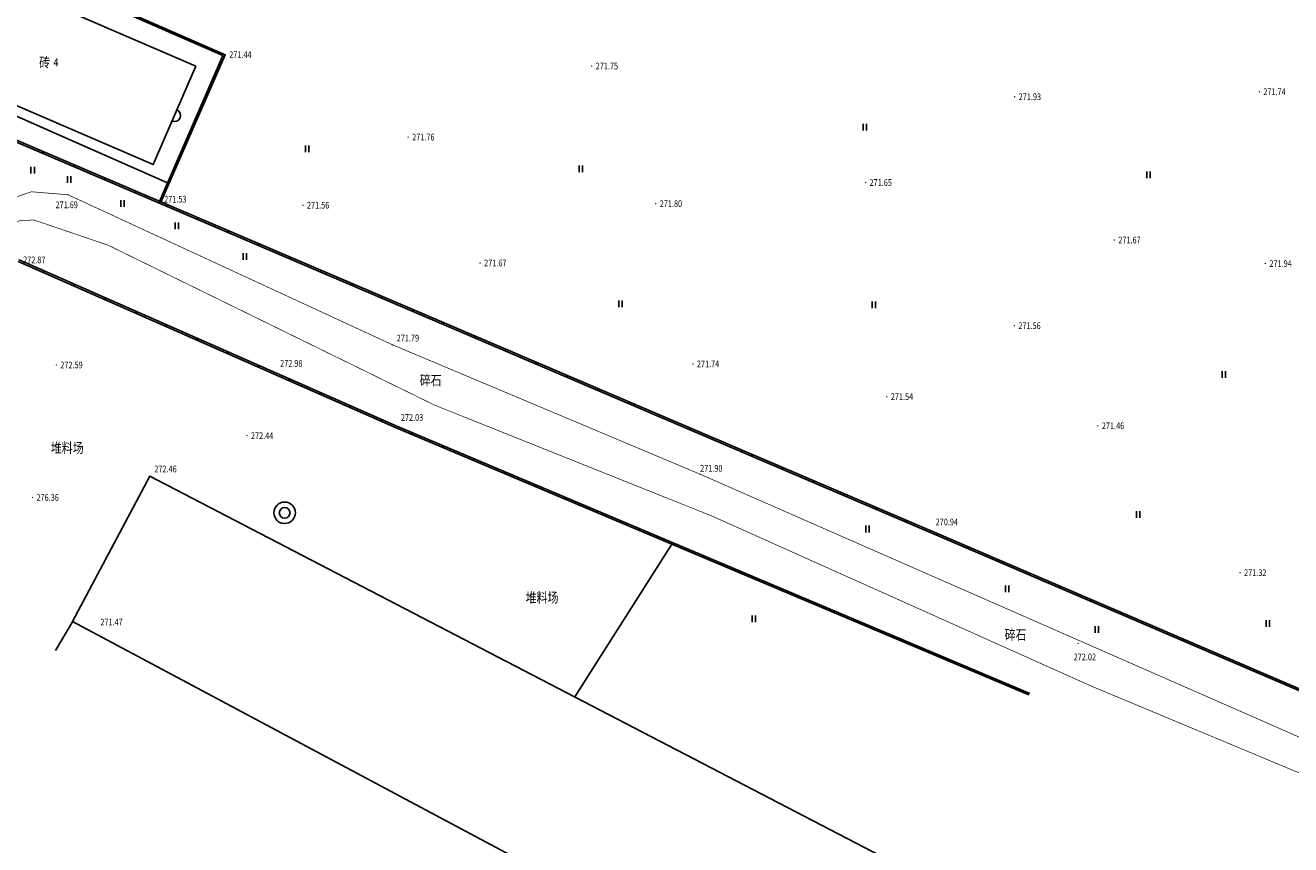
# Model space of a CAD drawing. Units: millimetres. Extents: x 0 to 1101997514, y 0 to 2403595201.
# Drawn here: x 1100099626 to 1100288412, y 2402662268 to 2402784491 of the extents above; entities that cross this region are included whole.
import ezdxf
from ezdxf.enums import TextEntityAlignment as Align

# ---------------------------------------------------------------- set-up
doc = ezdxf.new("R2010")
doc.units = ezdxf.units.MM
doc.header["$LTSCALE"] = 5000
doc.header["$MEASUREMENT"] = 0
doc.layers.add('GCD', color=250, linetype='Continuous')
doc.layers.add('地形', color=250, linetype='Continuous')
doc.styles.add('hz', font='txt', dxfattribs={"width": 0.7, "bigfont": 'hztxt'})

# ---------------------------------------------------------------- blocks, each defined once
blk = doc.blocks.new('gc121')
for p, q in [((-0.5, -1), (-0.5, 1)), ((0.5, -1), (0.5, 1))]:
    blk.add_line(p, q)
blk = doc.blocks.new('GC200')
at = {"linetype": 'Continuous', "const_width": 0.2, "flags": 128}
blk.add_lwpolyline([(-0.1, 0, 1), (0.1, 0, 1)], format="xyb", close=True, dxfattribs=at)
blk = doc.blocks.new('POINT')
for radius in [0.2, 0.1]:
    blk.add_circle((0, 0), radius)

msp = doc.modelspace()

# ---------------------------------------------------------------- linework, layer by layer
at = {"layer": '地形'}
for p, q in [((1100119440.756188, 2402784481.792178), (1100119340.591156, 2402784252.735489)), ((1100124021.889946, 2402782478.491528), (1100123921.724913, 2402782249.43484)), ((1100128603.023703, 2402780475.190878), (1100128502.858671, 2402780246.134191)), ((1100127813.502059, 2402776366.265185), (1100127584.348744, 2402776466.208961)), ((1100125814.626544, 2402771783.198889), (1100125585.473229, 2402771883.142664)), ((1100123815.751029, 2402767200.132593), (1100123586.597715, 2402767300.076368)), ((1100102344.241398, 2402765603.656833), (1100102246.077448, 2402765373.735457)), ((1100106942.668908, 2402763640.377831), (1100106844.504957, 2402763410.456456)), ((1100111541.096417, 2402761677.09883), (1100111442.932467, 2402761447.177454)), ((1100121816.875515, 2402762617.066296), (1100121587.7222, 2402762717.010072)), ((1100116139.523927, 2402759713.819829), (1100116041.359977, 2402759483.898453)), ((1100119858.190989, 2402758126.150796), (1100119628.262702, 2402758224.317697)), ((1100120737.951437, 2402757750.540827), (1100120639.787487, 2402757520.619452)), ((1100125336.378947, 2402755787.261826), (1100125238.214997, 2402755557.34045)), ((1100129934.806456, 2402753823.982824), (1100129836.642506, 2402753594.061449)), ((1100134533.233966, 2402751860.703823), (1100134435.070016, 2402751630.782447)), ((1100139131.661476, 2402749897.424821), (1100139033.497526, 2402749667.503446)), ((1100102427.946797, 2402747860.838451), (1100102327.201168, 2402747632.036532)), ((1100143730.088986, 2402747934.14582), (1100143631.925036, 2402747704.224444)), ((1100107003.985178, 2402745845.925862), (1100106903.239548, 2402745617.123943)), ((1100148328.516495, 2402745970.866818), (1100148230.352545, 2402745740.945443)), ((1100111580.023558, 2402743831.013273), (1100111479.277928, 2402743602.211354)), ((1100152926.944005, 2402744007.587817), (1100152828.780055, 2402743777.666441)), ((1100116156.061938, 2402741816.100684), (1100116055.316308, 2402741587.298764)), ((1100157525.371515, 2402742044.308815), (1100157427.207565, 2402741814.38744)), ((1100120732.100318, 2402739801.188094), (1100120631.354689, 2402739572.386175)), ((1100162123.799025, 2402740081.029814), (1100162025.635075, 2402739851.108439)), ((1100125308.138699, 2402737786.275505), (1100125207.393069, 2402737557.473586)), ((1100166722.226535, 2402738117.750813), (1100166624.062584, 2402737887.829437)), ((1100129884.177079, 2402735771.362915), (1100129783.431449, 2402735542.560996)), ((1100171320.654044, 2402736154.471811), (1100171222.490094, 2402735924.550436)), ((1100134460.215459, 2402733756.450326), (1100134359.469829, 2402733527.648407)), ((1100175919.081554, 2402734191.19281), (1100175820.917604, 2402733961.271435)), ((1100139036.253839, 2402731741.537737), (1100138935.508209, 2402731512.735817)), ((1100180517.509064, 2402732227.913808), (1100180419.345114, 2402731997.992433)), ((1100143612.292219, 2402729726.625147), (1100143511.54659, 2402729497.823228)), ((1100185115.936574, 2402730264.634807), (1100185017.772624, 2402730034.713432)), ((1100148188.3306, 2402727711.712558), (1100148087.58497, 2402727482.910639)), ((1100189714.364083, 2402728301.355806), (1100189616.200133, 2402728071.43443)), ((1100152764.36898, 2402725696.799969), (1100152663.62335, 2402725467.99805)), ((1100194312.791593, 2402726338.076804), (1100194214.627643, 2402726108.155429)), ((1100157355.686317, 2402723717.32059), (1100157258.457284, 2402723487.0023)), ((1100198911.219103, 2402724374.797803), (1100198813.055153, 2402724144.876428)), ((1100161962.052133, 2402721772.739924), (1100161864.8231, 2402721542.421633)), ((1100203509.646613, 2402722411.518802), (1100203411.482663, 2402722181.597426)), ((1100166568.417949, 2402719828.159257), (1100166471.188916, 2402719597.840967)), ((1100208108.074122, 2402720448.2398), (1100208009.910172, 2402720218.318425)), ((1100171174.783766, 2402717883.578591), (1100171077.554732, 2402717653.260301)), ((1100212706.501632, 2402718484.960799), (1100212608.337682, 2402718255.039423)), ((1100175781.149582, 2402715938.997925), (1100175683.920548, 2402715708.679634)), ((1100217304.929142, 2402716521.681797), (1100217206.765192, 2402716291.760422)), ((1100180387.515398, 2402713994.417259), (1100180290.286365, 2402713764.098968)), ((1100221903.356652, 2402714558.402796), (1100221805.192702, 2402714328.481421)), ((1100226501.784161, 2402712595.123795), (1100226403.620211, 2402712365.202419)), ((1100184993.881214, 2402712049.836592), (1100184896.652181, 2402711819.518301)), ((1100231100.211671, 2402710631.844792), (1100231002.047721, 2402710401.923417)), ((1100189600.24703, 2402710105.255926), (1100189503.017997, 2402709874.937635)), ((1100235698.639181, 2402708668.565791), (1100235600.475231, 2402708438.644416)), ((1100194206.612846, 2402708160.67526), (1100194109.383813, 2402707930.356969)), ((1100240294.820152, 2402706700.036412), (1100240196.292518, 2402706470.27065)), ((1100198812.978662, 2402706216.094594), (1100198715.749629, 2402705985.776303)), ((1100244890.135395, 2402704729.483746), (1100244791.607762, 2402704499.717983)), ((1100203419.344479, 2402704271.513927), (1100203322.115445, 2402704041.195636)), ((1100249485.450639, 2402702758.931079), (1100249386.923005, 2402702529.165317)), ((1100208025.710295, 2402702326.93326), (1100207928.481261, 2402702096.61497)), ((1100254080.765882, 2402700788.378412), (1100253982.238249, 2402700558.61265)), ((1100212632.076111, 2402700382.352594), (1100212534.847078, 2402700152.034304)), ((1100217238.441927, 2402698437.771928), (1100217141.212894, 2402698207.453638)), ((1100258676.081126, 2402698817.825746), (1100258577.553493, 2402698588.059984)), ((1100221844.807743, 2402696493.191262), (1100221747.57871, 2402696262.872971)), ((1100263271.39637, 2402696847.273079), (1100263172.868736, 2402696617.507317)), ((1100226451.173559, 2402694548.610596), (1100226353.944526, 2402694318.292305)), ((1100267866.711613, 2402694876.720413), (1100267768.18398, 2402694646.95465)), ((1100231057.539376, 2402692604.029929), (1100230960.310342, 2402692373.711638)), ((1100272462.026857, 2402692906.167746), (1100272363.499223, 2402692676.401984))]:
    msp.add_line(p, q, dxfattribs=at)
at = {"layer": '地形', "flags": 128}
for points in [[(1100119628.262702, 2402758224.317697), (1100129115.999383, 2402779978.011658), (1100092772.501304, 2402795870.792171), (1100139034.627784, 2402902580.440366)], [(1100119858.190989, 2402758126.150796), (1100129445, 2402780107), (1100093101, 2402796000), (1100139264, 2402902481)], [(1100071720.763278, 2402773942.607755), (1100070195, 2402774777), (1100073701, 2402781757), (1100120831.373257, 2402760982.836372)], [(1100342208.981503, 2402662994.15333), (1100342210, 2402662997), (1100236977.765973, 2402708122.448066), (1100073581, 2402777884), (1100066912, 2402763754)], [(1100342131.492627, 2402662758.649195), (1100236879.420119, 2402707892.604354), (1100073704.30209, 2402777559.524644), (1100067138.08378, 2402763647.294216)], [(1100249366.152179, 2402684603.594189), (1100154936.006861, 2402724467.426428), (1100098585.192585, 2402749279.710694)], [(1100249483.00264, 2402684825.707264), (1100155035, 2402724697), (1100098703, 2402749501)], [(1100196062.619004, 2402707105.797318), (1100181586.776118, 2402684302.772017)], [(1100106649, 2402695532), (1100104132, 2402691252)]]:
    msp.add_lwpolyline(points, dxfattribs=at)
for points in [[(1100082104, 2402779515), (1100118721.969797, 2402763704.355086), (1100125064.384726, 2402778393.595123), (1100088656.768953, 2402794112.054709)], [(1100118200, 2402717241), (1100106644, 2402695537), (1100174274.152238, 2402659528.244045), (1100173100, 2402657323), (1100179712, 2402653816), (1100180779.245425, 2402655828.154761), (1100237895, 2402625534), (1100250097.549086, 2402648701.916484)]]:
    msp.add_lwpolyline(points, close=True, dxfattribs=at)
at = {"layer": '地形', "const_width": 100, "flags": 128}
for points in [[(1100089586.542207, 2402751311.127408), (1100093382.279821, 2402756137.572394), (1100096070, 2402758131), (1100100547.56342, 2402759661.490338), (1100106003, 2402759213), (1100154389, 2402736843), (1100200290, 2402717535), (1100329714, 2402660755), (1100339876.319145, 2402657236.147102)], [(1100093450, 2402749238), (1100097309, 2402754596), (1100098780.380023, 2402755355.878374), (1100100925, 2402755449), (1100111960.244537, 2402751700.972), (1100160784.69655, 2402727790.473409), (1100202128.041039, 2402711267.372848), (1100258789.977259, 2402685868.477074), (1100338250.622605, 2402652707.555945)]]:
    msp.add_lwpolyline(points, dxfattribs=at)
at = {"layer": '地形'}
msp.add_arc((1100121893.177261, 2402771048.975105), 900, 246.6466246824, 66.6466245984, dxfattribs=at)

# ---------------------------------------------------------------- block references
ref = msp.add_blockref('GC200', (1100129445, 2402780107), dxfattribs=dict(at, xscale=500, yscale=500, zscale=500))
ref.add_attrib('height', '271.44', dxfattribs={"layer": 'GCD', "linetype": 'Continuous', "height": 1000, "style": 'hz', "width": 0.8}).set_placement((1100130045, 2402780107), align=Align.MIDDLE_LEFT)
ref = msp.add_blockref('GC200', (1100184133, 2402778413), dxfattribs=dict(at, xscale=500, yscale=500, zscale=500))
ref.add_attrib('height', '271.75', dxfattribs={"layer": 'GCD', "linetype": 'Continuous', "height": 1000, "style": 'hz', "width": 0.8}).set_placement((1100184733, 2402778413), align=Align.MIDDLE_LEFT)
ref = msp.add_blockref('GC200', (1100283735.597195, 2402774583.692026), dxfattribs=dict(at, xscale=500, yscale=500, zscale=500))
ref.add_attrib('height', '271.74', dxfattribs={"layer": 'GCD', "linetype": 'Continuous', "height": 1000, "style": 'hz', "width": 0.8}).set_placement((1100284335.597195, 2402774583.692026), align=Align.MIDDLE_LEFT)
ref = msp.add_blockref('GC200', (1100247236, 2402773833), dxfattribs=dict(at, xscale=500, yscale=500, zscale=500))
ref.add_attrib('height', '271.93', dxfattribs={"layer": 'GCD', "linetype": 'Continuous', "height": 1000, "style": 'hz', "width": 0.8}).set_placement((1100247836, 2402773833), align=Align.MIDDLE_LEFT)
at = {"layer": '地形', "xscale": 500, "yscale": 500, "zscale": 1000}
for p in [(1100224861.061338, 2402769276.132327), (1100141678.800025, 2402766048.412992), (1100100723.691984, 2402762883.445743), (1100182490.469477, 2402763077.937822), (1100106191.278584, 2402761487.374234), (1100267209.13604, 2402762201.87429), (1100114149.645451, 2402757906.157104), (1100122229.521323, 2402754567.72768), (1100132374.930797, 2402750000), (1100188419.891882, 2402742951.880094), (1100226218.315246, 2402742782.525681), (1100278438.177591, 2402732412.496544), (1100265660.302036, 2402711521.24907), (1100225279.446296, 2402709356.488798), (1100246121.711576, 2402700411.950527), (1100208308.630385, 2402695970.449655), (1100285020.71713, 2402695272.494782), (1100259485.999296, 2402694367.211399)]:
    msp.add_blockref('gc121', p, dxfattribs=at)
at = {"layer": '地形'}
ref = msp.add_blockref('GC200', (1100156745.094544, 2402767812.875067), dxfattribs=dict(at, xscale=500, yscale=500, zscale=500))
ref.add_attrib('height', '271.76', dxfattribs={"layer": 'GCD', "linetype": 'Continuous', "height": 1000, "style": 'hz', "width": 0.8}).set_placement((1100157345.094544, 2402767812.875067), align=Align.MIDDLE_LEFT)
ref = msp.add_blockref('GC200', (1100224984.862768, 2402761042.155746), dxfattribs=dict(at, xscale=500, yscale=500, zscale=500))
ref.add_attrib('height', '271.65', dxfattribs={"layer": 'GCD', "linetype": 'Continuous', "height": 1000, "style": 'hz', "width": 0.8}).set_placement((1100225584.862768, 2402761042.155746), align=Align.MIDDLE_LEFT)
ref = msp.add_blockref('GC200', (1100106003, 2402759213), dxfattribs=dict(at, xscale=500, yscale=500, zscale=500))
ref.add_attrib('height', '271.69', dxfattribs={"layer": 'GCD', "linetype": 'Continuous', "height": 1000, "style": 'hz', "width": 0.8}).set_placement((1100104137.416153, 2402757715.072643), align=Align.MIDDLE_LEFT)
ref = msp.add_blockref('GC200', (1100119858.190989, 2402758126.150796), dxfattribs=dict(at, xscale=500, yscale=500, zscale=500))
ref.add_attrib('height', '271.53', dxfattribs={"layer": 'GCD', "linetype": 'Continuous', "height": 1000, "style": 'hz', "width": 0.8}).set_placement((1100120337.808348, 2402758552.257926), align=Align.MIDDLE_LEFT)
ref = msp.add_blockref('GC200', (1100141041.589652, 2402757650.042723), dxfattribs=dict(at, xscale=500, yscale=500, zscale=500))
ref.add_attrib('height', '271.56', dxfattribs={"layer": 'GCD', "linetype": 'Continuous', "height": 1000, "style": 'hz', "width": 0.8}).set_placement((1100141641.589652, 2402757650.042723), align=Align.MIDDLE_LEFT)
ref = msp.add_blockref('GC200', (1100193686.490402, 2402757897.515694), dxfattribs=dict(at, xscale=500, yscale=500, zscale=500))
ref.add_attrib('height', '271.80', dxfattribs={"layer": 'GCD', "linetype": 'Continuous', "height": 1000, "style": 'hz', "width": 0.8}).set_placement((1100194286.490403, 2402757897.515694), align=Align.MIDDLE_LEFT)
ref = msp.add_blockref('GC200', (1100262093.173145, 2402752454.235511), dxfattribs=dict(at, xscale=500, yscale=500, zscale=500))
ref.add_attrib('height', '271.67', dxfattribs={"layer": 'GCD', "linetype": 'Continuous', "height": 1000, "style": 'hz', "width": 0.8}).set_placement((1100262693.173145, 2402752454.235511), align=Align.MIDDLE_LEFT)
ref = msp.add_blockref('GC200', (1100098703, 2402749501), dxfattribs=dict(at, xscale=500, yscale=500, zscale=500))
ref.add_attrib('height', '272.87', dxfattribs={"layer": 'GCD', "linetype": 'Continuous', "height": 1000, "style": 'hz', "width": 0.8}).set_placement((1100099303, 2402749501), align=Align.MIDDLE_LEFT)
ref = msp.add_blockref('GC200', (1100167483.041232, 2402749041.906569), dxfattribs=dict(at, xscale=500, yscale=500, zscale=500))
ref.add_attrib('height', '271.67', dxfattribs={"layer": 'GCD', "linetype": 'Continuous', "height": 1000, "style": 'hz', "width": 0.8}).set_placement((1100168083.041232, 2402749041.906569), align=Align.MIDDLE_LEFT)
ref = msp.add_blockref('GC200', (1100284638, 2402748958), dxfattribs=dict(at, xscale=500, yscale=500, zscale=500))
ref.add_attrib('height', '271.94', dxfattribs={"layer": 'GCD', "linetype": 'Continuous', "height": 1000, "style": 'hz', "width": 0.8}).set_placement((1100285238, 2402748958), align=Align.MIDDLE_LEFT)
ref = msp.add_blockref('GC200', (1100247179.65738, 2402739684.65626), dxfattribs=dict(at, xscale=500, yscale=500, zscale=500))
ref.add_attrib('height', '271.56', dxfattribs={"layer": 'GCD', "linetype": 'Continuous', "height": 1000, "style": 'hz', "width": 0.8}).set_placement((1100247779.65738, 2402739684.65626), align=Align.MIDDLE_LEFT)
ref = msp.add_blockref('GC200', (1100154389, 2402736843), dxfattribs=dict(at, xscale=500, yscale=500, zscale=500))
ref.add_attrib('height', '271.79', dxfattribs={"layer": 'GCD', "linetype": 'Continuous', "height": 1000, "style": 'hz', "width": 0.8}).set_placement((1100155039.950623, 2402737829.21128), align=Align.MIDDLE_LEFT)
ref = msp.add_blockref('GC200', (1100104253, 2402733823), dxfattribs=dict(at, xscale=500, yscale=500, zscale=500))
ref.add_attrib('height', '272.59', dxfattribs={"layer": 'GCD', "linetype": 'Continuous', "height": 1000, "style": 'hz', "width": 0.8}).set_placement((1100104853, 2402733823), align=Align.MIDDLE_LEFT)
ref = msp.add_blockref('GC200', (1100136455, 2402732904), dxfattribs=dict(at, xscale=500, yscale=500, zscale=500))
ref.add_attrib('height', '272.98', dxfattribs={"layer": 'GCD', "linetype": 'Continuous', "height": 1000, "style": 'hz', "width": 0.8}).set_placement((1100137642.166825, 2402734057.09963), align=Align.MIDDLE_LEFT)
ref = msp.add_blockref('GC200', (1100199223.697729, 2402733982.4468), dxfattribs=dict(at, xscale=500, yscale=500, zscale=500))
ref.add_attrib('height', '271.74', dxfattribs={"layer": 'GCD', "linetype": 'Continuous', "height": 1000, "style": 'hz', "width": 0.8}).set_placement((1100199823.697729, 2402733982.4468), align=Align.MIDDLE_LEFT)
ref = msp.add_blockref('GC200', (1100228157.572489, 2402729107.397587), dxfattribs=dict(at, xscale=500, yscale=500, zscale=500))
ref.add_attrib('height', '271.54', dxfattribs={"layer": 'GCD', "linetype": 'Continuous', "height": 1000, "style": 'hz', "width": 0.8}).set_placement((1100228757.572489, 2402729107.397587), align=Align.MIDDLE_LEFT)
ref = msp.add_blockref('GC200', (1100155035, 2402724697), dxfattribs=dict(at, xscale=500, yscale=500, zscale=500))
ref.add_attrib('height', '272.03', dxfattribs={"layer": 'GCD', "linetype": 'Continuous', "height": 1000, "style": 'hz', "width": 0.8}).set_placement((1100155659.415245, 2402725988.975832), align=Align.MIDDLE_LEFT)
ref = msp.add_blockref('GC200', (1100132701, 2402723279), dxfattribs=dict(at, xscale=500, yscale=500, zscale=500))
ref.add_attrib('height', '272.44', dxfattribs={"layer": 'GCD', "linetype": 'Continuous', "height": 1000, "style": 'hz', "width": 0.8}).set_placement((1100133301, 2402723279), align=Align.MIDDLE_LEFT)
ref = msp.add_blockref('GC200', (1100259636.533812, 2402724750.12789), dxfattribs=dict(at, xscale=500, yscale=500, zscale=500))
ref.add_attrib('height', '271.46', dxfattribs={"layer": 'GCD', "linetype": 'Continuous', "height": 1000, "style": 'hz', "width": 0.8}).set_placement((1100260236.533812, 2402724750.12789), align=Align.MIDDLE_LEFT)
ref = msp.add_blockref('GC200', (1100118200, 2402717241), dxfattribs=dict(at, xscale=500, yscale=500, zscale=500))
ref.add_attrib('height', '272.46', dxfattribs={"layer": 'GCD', "linetype": 'Continuous', "height": 1000, "style": 'hz', "width": 0.8}).set_placement((1100118878.662242, 2402718314.585081), align=Align.MIDDLE_LEFT)
ref = msp.add_blockref('GC200', (1100200290, 2402717535), dxfattribs=dict(at, xscale=500, yscale=500, zscale=500))
ref.add_attrib('height', '271.90', dxfattribs={"layer": 'GCD', "linetype": 'Continuous', "height": 1000, "style": 'hz', "width": 0.8}).set_placement((1100200309.261615, 2402718413.251255), align=Align.MIDDLE_LEFT)
ref = msp.add_blockref('GC200', (1100100694, 2402714063), dxfattribs=dict(at, xscale=500, yscale=500, zscale=500))
ref.add_attrib('height', '276.36', dxfattribs={"layer": 'GCD', "linetype": 'Continuous', "height": 1000, "style": 'hz', "width": 0.8}).set_placement((1100101294, 2402714063), align=Align.MIDDLE_LEFT)
at = {"layer": '地形', "linetype": 'Continuous', "xscale": 8000, "yscale": 8000, "zscale": 8000}
msp.add_blockref('POINT', (1100138316.63776, 2402711773.494246), dxfattribs=at)
at = {"layer": '地形'}
ref = msp.add_blockref('GC200', (1100236869, 2402707900), dxfattribs=dict(at, xscale=500, yscale=500, zscale=500))
ref.add_attrib('height', '270.94', dxfattribs={"layer": 'GCD', "linetype": 'Continuous', "height": 1000, "style": 'hz', "width": 0.8}).set_placement((1100235448.038037, 2402710414.791058), align=Align.MIDDLE_LEFT)
ref = msp.add_blockref('GC200', (1100280862.34252, 2402702848.293768), dxfattribs=dict(at, xscale=500, yscale=500, zscale=500))
ref.add_attrib('height', '271.32', dxfattribs={"layer": 'GCD', "linetype": 'Continuous', "height": 1000, "style": 'hz', "width": 0.8}).set_placement((1100281462.34252, 2402702848.293768), align=Align.MIDDLE_LEFT)
ref = msp.add_blockref('GC200', (1100106644, 2402695537), dxfattribs=dict(at, xscale=500, yscale=500, zscale=500))
ref.add_attrib('height', '271.47', dxfattribs={"layer": 'GCD', "linetype": 'Continuous', "height": 1000, "style": 'hz', "width": 0.8}).set_placement((1100110818.796039, 2402695468.577272), align=Align.MIDDLE_LEFT)
ref = msp.add_blockref('GC200', (1100256692, 2402692285), dxfattribs=dict(at, xscale=500, yscale=500, zscale=500))
ref.add_attrib('height', '272.02', dxfattribs={"layer": 'GCD', "linetype": 'Continuous', "height": 1000, "style": 'hz', "width": 0.8}).set_placement((1100256040.592326, 2402690277.630659), align=Align.MIDDLE_LEFT)

# ---------------------------------------------------------------- texts
at = {"layer": '地形', "style": 'hz', "width": 0.8}
msp.add_text('砖', height=1500, dxfattribs=at).set_placement((1100103334.192363, 2402778954.297562), align=Align.MIDDLE_RIGHT)
msp.add_text('4', height=1200, dxfattribs=at).set_placement((1100103834.192363, 2402778954.297562), align=Align.MIDDLE_LEFT)
for p in [(1100160099.746752, 2402731341.256749), (1100247361.760408, 2402693387.221692)]:
    msp.add_text('碎石', height=1500, dxfattribs=at).set_placement(p, align=Align.MIDDLE)
for p in [(1100105878.839396, 2402721254.577429), (1100176717.159291, 2402698937.157156)]:
    msp.add_text('堆料场', height=1500, rotation=359.9547812081, dxfattribs=at).set_placement(p, align=Align.MIDDLE)

doc.saveas('drawing.dxf')
